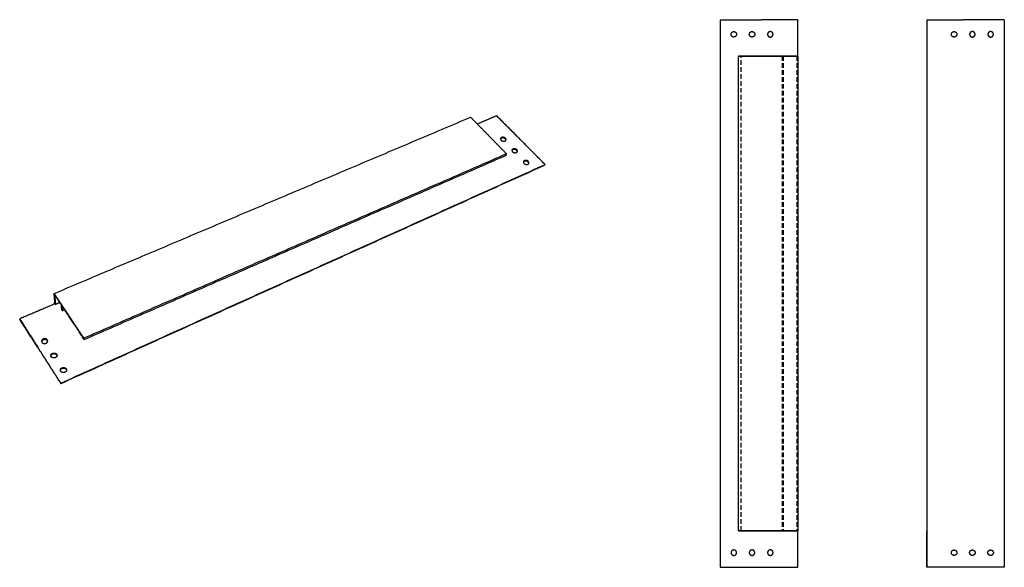
# Model space of a CAD drawing. Units: metres. Extents: x 96 to 17179, y -10400 to 2269.
# Drawn here: x 1022 to 2101, y -531 to 69 of the extents above; entities that cross this region are included whole.
import ezdxf

# ---------------------------------------------------------------- set-up
doc = ezdxf.new("R2010")
doc.units = ezdxf.units.M
doc.linetypes.add('DASHED', pattern=[19.05, 12.7, -6.35])
doc.layers.add('Make2D visible lines', color=7, linetype='Continuous')
doc.layers.add('MWE_Hidden', color=213, linetype='DASHED')

# ---------------------------------------------------------------- blocks, each defined once
blk = doc.blocks.new('ПАКсверху')
for p, q in [((0, 0), (0, 40)), ((-85, 0), (0, 0))]:
    blk.add_line(p, q)
at = {"layer": 'Make2D visible lines'}
for points in [[(-85, 600), (-62.5, 600), (-40, 600)], [(-85, 600), (-62.5, 600), (-40, 600)], [(-85, 600), (-85, 300), (-85, 0)], [(0, 600), (-20, 600), (-40, 600)], [(0, 560), (0, 580), (0, 600)], [(-65, 40), (-65, 300), (-65, 560)], [(-61.9, 560), (-63.4, 560), (-65, 560)], [(-65, 560), (-32.5, 560), (0, 560)], [(-65, 40), (-65, 300), (-65, 560)], [(0, 560), (-30.9, 560), (-61.9, 560)], [(0, 560), (0, 300), (0, 40)], [(0, 560), (0, 300), (0, 40)], [(-61.9, 40), (-63.4, 40), (-65, 40)], [(-65, 40), (-32.5, 40), (0, 40)], [(0, 40), (-30.9, 40), (-61.9, 40)], [(0, 0), (0, 20), (0, 40)]]:
    blk.add_open_spline(points, degree=2, dxfattribs=at)
for points, weights, knots in [([(-67, 584), (-67, 587), (-70, 587), (-73, 587), (-73, 584), (-73, 581), (-70, 581), (-67, 581), (-67, 584)], [1, 0.707106781187, 1, 0.707106781187, 1, 0.707106781187, 1, 0.707106781187, 1], [0, 0, 0, 4.712099, 4.712099, 9.424197, 9.424197, 14.136296, 14.136296, 18.848394, 18.848394, 18.848394]), ([(-47, 584), (-47, 587), (-50, 587), (-53, 587), (-53, 584), (-53, 581), (-50, 581), (-47, 581), (-47, 584)], [1, 0.707106781187, 1, 0.707106781187, 1, 0.707106781187, 1, 0.707106781187, 1], [0, 0, 0, 4.712099, 4.712099, 9.424197, 9.424197, 14.136296, 14.136296, 18.848394, 18.848394, 18.848394]), ([(-47, 584), (-47, 587), (-50, 587), (-53, 587), (-53, 584), (-53, 581), (-50, 581), (-47, 581), (-47, 584)], [1, 0.707106781187, 1, 0.707106781187, 1, 0.707106781187, 1, 0.707106781187, 1], [0, 0, 0, 4.712099, 4.712099, 9.424197, 9.424197, 14.136296, 14.136296, 18.848394, 18.848394, 18.848394]), ([(-27, 584), (-27, 581), (-30, 581), (-33, 581), (-33, 584), (-33, 587), (-30, 587), (-27, 587), (-27, 584)], [1, 0.707106781187, 1, 0.707106781187, 1, 0.707106781187, 1, 0.707106781187, 1], [0, 0, 0, 4.712099, 4.712099, 9.424197, 9.424197, 14.136296, 14.136296, 18.848394, 18.848394, 18.848394]), ([(-27, 584), (-27, 581), (-30, 581), (-33, 581), (-33, 584), (-33, 587), (-30, 587), (-27, 587), (-27, 584)], [1, 0.707106781187, 1, 0.707106781187, 1, 0.707106781187, 1, 0.707106781187, 1], [0, 0, 0, 4.712099, 4.712099, 9.424197, 9.424197, 14.136296, 14.136296, 18.848394, 18.848394, 18.848394]), ([(-67, 16), (-67, 13), (-70, 13), (-73, 13), (-73, 16), (-73, 19), (-70, 19), (-67, 19), (-67, 16)], [1, 0.707106781187, 1, 0.707106781187, 1, 0.707106781187, 1, 0.707106781187, 1], [0, 0, 0, 4.712389, 4.712389, 9.424778, 9.424778, 14.137167, 14.137167, 18.849556, 18.849556, 18.849556]), ([(-47, 16), (-47, 13), (-50, 13), (-53, 13), (-53, 16), (-53, 19), (-50, 19), (-47, 19), (-47, 16)], [1, 0.707106781187, 1, 0.707106781187, 1, 0.707106781187, 1, 0.707106781186, 1], [0, 0, 0, 4.712389, 4.712389, 9.424778, 9.424778, 14.137167, 14.137167, 18.849556, 18.849556, 18.849556]), ([(-47, 16), (-47, 13), (-50, 13), (-53, 13), (-53, 16), (-53, 19), (-50, 19), (-47, 19), (-47, 16)], [1, 0.707106781187, 1, 0.707106781187, 1, 0.707106781187, 1, 0.707106781187, 1], [0, 0, 0, 4.712389, 4.712389, 9.424778, 9.424778, 14.137167, 14.137167, 18.849556, 18.849556, 18.849556]), ([(-27, 16), (-27, 13), (-30, 13), (-33, 13), (-33, 16), (-33, 19), (-30, 19), (-27, 19), (-27, 16)], [1, 0.707106781187, 1, 0.707106781187, 1, 0.707106781187, 1, 0.707106781186, 1], [0, 0, 0, 4.712389, 4.712389, 9.424778, 9.424778, 14.137167, 14.137167, 18.849556, 18.849556, 18.849556]), ([(-27, 16), (-27, 13), (-30, 13), (-33, 13), (-33, 16), (-33, 19), (-30, 19), (-27, 19), (-27, 16)], [1, 0.707106781187, 1, 0.707106781187, 1, 0.707106781187, 1, 0.707106781187, 1], [0, 0, 0, 4.712389, 4.712389, 9.424778, 9.424778, 14.137167, 14.137167, 18.849556, 18.849556, 18.849556])]:
    blk.add_rational_spline(points, weights, degree=2, knots=knots, dxfattribs=at)
at = {"layer": 'MWE_Hidden', "ltscale": 0.4}
for points in [[(-62, 40), (-62, 211.6), (-62, 383.2), (-62, 556.5), (-62, 558.3), (-62, 560)], [(-17, 560), (-17, 388.4), (-17, 216.8), (-17, 43.5), (-17, 41.7), (-17, 40)], [(-16, 560), (-16, 388.4), (-16, 216.8), (-16, 43.5), (-16, 41.7), (-16, 40)], [(-1, 560), (-1, 388.4), (-1, 216.8), (-1, 43.5), (-1, 41.7), (-1, 40)]]:
    blk.add_open_spline(points, degree=3, knots=[0, 0, 0, 0, 514.8, 514.8, 520, 520, 520, 520], dxfattribs=at)

msp = doc.modelspace()

# ---------------------------------------------------------------- linework, layer by layer
for p, q in [((2015.92832, 69.02767), (2015.94074, -530.97233)), ((1066.73388, -329.17915), (1066.78063, -329.82187)), ((2100.94074, -530.97233), (2015.94074, -530.97233))]:
    msp.add_line(p, q)
at = {"layer": 'Make2D visible lines'}
msp.add_line((1060.34952, -242.30509), (1060.83693, -243.03915), dxfattribs=at)
for points in [[(2015.92832, 69.02767), (2035.92832, 69.02767), (2055.92832, 69.02767)], [(2100.94074, 69.02767), (2078.43453, 69.02767), (2055.92832, 69.02767)], [(2100.94074, 69.02767), (2078.43453, 69.02767), (2055.92832, 69.02767)], [(2100.94074, 69.02767), (2100.94074, -230.97233), (2100.94074, -530.97233)], [(1059.43847, -230.97233), (1287.68977, -134.38479), (1515.94107, -37.79725)], [(1515.94107, -37.79725), (1534.66157, -56.89644), (1553.38208, -75.99563)], [(1544.44752, -36.28917), (1533.86816, -40.79139), (1523.2888, -45.29362)], [(1544.44752, -36.28917), (1556.46189, -48.34917), (1568.47626, -60.40916)], [(1597.626, -89.6696), (1571.03676, -62.97939), (1544.44752, -36.28917)], [(1555.31782, -77.97053), (1323.72745, -178.97573), (1092.13707, -279.98092)], [(1092.22132, -281.46187), (1323.55415, -180.49651), (1554.88699, -79.53116)], [(1553.38208, -75.99563), (1554.34995, -76.98308), (1555.31782, -77.97053)], [(1554.88699, -79.53116), (1555.00443, -79.10575), (1555.12187, -78.68033)], [(1555.12187, -78.68033), (1555.21985, -78.32543), (1555.31782, -77.97053)], [(1066.73388, -329.17915), (1332.17994, -209.42438), (1597.626, -89.6696)], [(1597.39607, -90.36445), (1332.08835, -210.09316), (1066.78063, -329.82187)], [(1597.39607, -90.36445), (1597.51103, -90.01702), (1597.626, -89.6696)], [(1059.43847, -230.97233), (1074.98235, -254.26946), (1090.52623, -277.56659)], [(1059.49348, -231.65667), (1059.46598, -231.3145), (1059.43847, -230.97233)], [(1060.34952, -242.30509), (1059.9215, -236.98088), (1059.49348, -231.65667)], [(1059.98471, -232.39312), (1060.41082, -237.71614), (1060.83693, -243.03915)], [(1067.39533, -243.50338), (1063.69002, -237.94825), (1059.98471, -232.39312)], [(1060.34952, -242.30509), (1041.00213, -250.53869), (1021.65474, -258.7723)], [(1065.70361, -240.96711), (1063.27027, -242.00313), (1060.83693, -243.03915)], [(1067.80004, -248.90853), (1067.59768, -246.20596), (1067.39533, -243.50338)], [(1067.8922, -244.24832), (1068.09357, -246.95026), (1068.29493, -249.6522)], [(1090.56539, -278.24075), (1079.2288, -261.24453), (1067.8922, -244.24832)], [(1021.65474, -258.7723), (1031.33907, -273.89778), (1041.02341, -289.02326)], [(1021.65474, -258.7723), (1021.69236, -259.10664), (1021.72999, -259.44099)], [(1068.29493, -249.6522), (1068.04749, -249.28036), (1067.80004, -248.90853)], [(1068.29493, -249.6522), (1069.54041, -249.11942), (1070.78589, -248.58664)], [(1041.0892, -289.68513), (1031.40959, -274.56306), (1021.72999, -259.44099)], [(1090.52623, -277.56659), (1091.33165, -278.77375), (1092.13707, -279.98092)], [(1090.61233, -279.04876), (1090.58886, -278.64475), (1090.56539, -278.24075)], [(1092.22132, -281.46187), (1091.41682, -280.25531), (1090.61233, -279.04876)], [(1092.17539, -280.65452), (1092.15623, -280.31772), (1092.13707, -279.98092)], [(1041.02341, -289.02326), (1041.0563, -289.35419), (1041.0892, -289.68513)], [(1066.73388, -329.17915), (1053.87865, -309.10121), (1041.02341, -289.02326)], [(1041.0892, -289.68513), (1053.93492, -309.7535), (1066.78063, -329.82187)], [(1092.22132, -281.46187), (1092.19836, -281.05819), (1092.17539, -280.65452)], [(2015.92832, -530.97233), (2015.92832, -510.97233), (2015.92832, -490.97233)]]:
    msp.add_open_spline(points, degree=2, dxfattribs=at)
for points, weights, knots in [([(2042.94074, 53.02767), (2042.94074, 50.02767), (2045.94074, 50.02767), (2048.94074, 50.02767), (2048.94074, 53.02767), (2048.94074, 56.02767), (2045.94074, 56.02767), (2042.94074, 56.02767), (2042.94074, 53.02767)], [1, 0.707106781187, 1, 0.707106781187, 1, 0.707106781187, 1, 0.707106781187, 1], [0, 0, 0, 4.7120986057, 4.7120986057, 9.4241972114, 9.4241972114, 14.1362958171, 14.1362958171, 18.8483944228, 18.8483944228, 18.8483944228]), ([(2042.94074, 53.02767), (2042.94074, 50.02767), (2045.94074, 50.02767), (2048.94074, 50.02767), (2048.94074, 53.02767), (2048.94074, 56.02767), (2045.94074, 56.02767), (2042.94074, 56.02767), (2042.94074, 53.02767)], [1, 0.707106781187, 1, 0.707106781187, 1, 0.707106781187, 1, 0.707106781187, 1], [0, 0, 0, 4.7120986057, 4.7120986057, 9.4241972114, 9.4241972114, 14.1362958171, 14.1362958171, 18.8483944228, 18.8483944228, 18.8483944228]), ([(2062.94074, 53.02767), (2062.94074, 56.02767), (2065.94074, 56.02767), (2068.94074, 56.02767), (2068.94074, 53.02767), (2068.94074, 50.02767), (2065.94074, 50.02767), (2062.94074, 50.02767), (2062.94074, 53.02767)], [1, 0.707106781187, 1, 0.707106781187, 1, 0.707106781187, 1, 0.707106781187, 1], [0, 0, 0, 4.7120986057, 4.7120986057, 9.4241972114, 9.4241972114, 14.1362958171, 14.1362958171, 18.8483944228, 18.8483944228, 18.8483944228]), ([(2062.94074, 53.02767), (2062.94074, 56.02767), (2065.94074, 56.02767), (2068.94074, 56.02767), (2068.94074, 53.02767), (2068.94074, 50.02767), (2065.94074, 50.02767), (2062.94074, 50.02767), (2062.94074, 53.02767)], [1, 0.707106781187, 1, 0.707106781187, 1, 0.707106781187, 1, 0.707106781187, 1], [0, 0, 0, 4.7120986057, 4.7120986057, 9.4241972114, 9.4241972114, 14.1362958171, 14.1362958171, 18.8483944228, 18.8483944228, 18.8483944228]), ([(2082.94074, 53.02767), (2082.94074, 56.02767), (2085.94074, 56.02767), (2088.94074, 56.02767), (2088.94074, 53.02767), (2088.94074, 50.02767), (2085.94074, 50.02767), (2082.94074, 50.02767), (2082.94074, 53.02767)], [1, 0.707106781187, 1, 0.707106781187, 1, 0.707106781187, 1, 0.707106781187, 1], [0, 0, 0, 4.7120986057, 4.7120986057, 9.4241972114, 9.4241972114, 14.1362958171, 14.1362958171, 18.8483944228, 18.8483944228, 18.8483944228]), ([(1549.91536, -60.04104), (1552.29369, -58.99595), (1554.15051, -60.87436), (1556.01097, -62.75645), (1553.62999, -63.80565), (1551.24641, -64.85599), (1549.3886, -62.96978), (1547.53443, -61.08726), (1549.91536, -60.04104)], [1617.03103312, 1144.0373692, 1616.32833548, 1141.79608408, 1613.86137731, 1140.5485635, 1614.56407496, 1142.78984862, 1617.03103312], [-18.8477358426, -18.8477358426, -18.8477358426, -14.1358018819, -14.1358018819, -9.4238679213, -9.4238679213, -4.7119339606, -4.7119339606, 0, 0, 0]), ([(1554.58457, -63.00651), (1554.61131, -62.2471), (1553.94539, -61.57311), (1552.08969, -59.69495), (1549.71242, -60.7399)], [1382.53252873, 1407.6069705, 1617.12486732, 1144.60060226, 1617.82756496], [12.0563871202, 12.0563871202, 12.0563871202, 14.1358018819, 14.1358018819, 18.8477358426, 18.8477358426, 18.8477358426]), ([(1562.35448, -72.64751), (1564.74162, -71.58864), (1566.62293, -73.49183), (1568.50797, -75.39879), (1566.11818, -76.46185), (1563.72576, -77.52608), (1561.84338, -75.61493), (1559.96471, -73.70754), (1562.35448, -72.64751)], [1606.46551377, 1136.56641882, 1605.76281613, 1134.3251337, 1603.29585796, 1133.07761312, 1603.9985556, 1135.31889824, 1606.46551377], [-18.8477358426, -18.8477358426, -18.8477358426, -14.1358018819, -14.1358018819, -9.4238679213, -9.4238679213, -4.7119339606, -4.7119339606, 0, 0, 0]), ([(1567.06183, -75.6725), (1567.10052, -74.88751), (1566.41028, -74.18892), (1564.53011, -72.28598), (1562.14403, -73.34472)], [1372.57108891, 1394.25084828, 1606.55934796, 1137.12965188, 1607.2620456], [12.0148665909, 12.0148665909, 12.0148665909, 14.1358018819, 14.1358018819, 18.8477358426, 18.8477358426, 18.8477358426]), ([(1574.9583, -85.4209), (1577.35427, -84.34796), (1579.26058, -86.27644), (1581.17068, -88.20875), (1578.77205, -89.28596), (1576.37076, -90.36437), (1574.46332, -88.42777), (1572.55967, -86.49502), (1574.9583, -85.4209)], [1595.89999441, 1129.09546844, 1595.19729677, 1126.85418332, 1592.73033861, 1125.60666274, 1593.43303625, 1127.84794786, 1595.89999441], [-18.8477358426, -18.8477358426, -18.8477358426, -14.1358018819, -14.1358018819, -9.4238679213, -9.4238679213, -4.7119339606, -4.7119339606, 0, 0, 0]), ([(1579.70414, -88.50717), (1579.7557, -87.69592), (1579.04021, -86.97177), (1577.13507, -85.04356), (1574.74017, -86.11635)], [1362.75528312, 1380.88196985, 1595.99382861, 1129.6587015, 1596.69652625], [11.9726693679, 11.9726693679, 11.9726693679, 14.1358018819, 14.1358018819, 18.8477358426, 18.8477358426, 18.8477358426]), ([(1047.47672, -280.82199), (1050.43431, -279.52237), (1051.95631, -281.85839), (1053.48165, -284.19952), (1050.51944, -285.50484), (1047.55362, -286.81175), (1046.03291, -284.46491), (1044.51553, -282.12319), (1047.47672, -280.82199)], [1450.01437022, 1025.93875429, 1449.31167258, 1023.69746918, 1446.84471442, 1022.4499486, 1447.54741206, 1024.69123371, 1450.01437022], [0, 0, 0, 4.7120986057, 4.7120986057, 9.4241972114, 9.4241972114, 14.1362958171, 14.1362958171, 18.8483944228, 18.8483944228, 18.8483944228]), ([(1047.52626, -281.48009), (1050.4822, -280.18078), (1052.00342, -282.51624), (1052.22667, -282.85619), (1052.31856, -283.25238)], [1450.81090206, 1026.50198736, 1450.10820442, 1427.55828304, 1450.10820442], [0, 0, 0, 4.7119339606, 4.7119339606, 5.5168712151, 5.5168712151, 5.5168712151]), ([(1057.67124, -296.5117), (1054.69455, -297.83208), (1056.23431, -300.20833), (1057.77748, -302.58983), (1060.75884, -301.26362), (1063.73654, -299.93903), (1062.18871, -297.56337), (1060.64428, -295.19293), (1057.67124, -296.5117)], [1439.44885087, 1017.22028333, 1436.9818927, 1014.97899822, 1436.27919506, 1016.2265188, 1438.74615323, 1018.46780391, 1439.44885087], [0, 0, 0, 4.7120986057, 4.7120986057, 9.4241972114, 9.4241972114, 14.1362958171, 14.1362958171, 18.8483944228, 18.8483944228, 18.8483944228]), ([(1057.71551, -297.16594), (1060.68688, -295.84751), (1062.2305, -298.21735), (1062.46664, -298.57682), (1062.55879, -298.99693)], [1440.24538271, 1019.03103697, 1439.54268507, 1415.59654031, 1439.54268507], [0, 0, 0, 4.7119339606, 4.7119339606, 5.562534788, 5.562534788, 5.562534788]), ([(1068.01652, -312.43343), (1065.0242, -313.77341), (1066.58684, -316.18498), (1068.15296, -318.60191), (1071.15, -317.25596), (1074.14333, -315.91168), (1072.5725, -313.50071), (1071.00514, -311.0951), (1068.01652, -312.43343)], [1428.88333152, 1009.74933295, 1426.41637335, 1007.50804783, 1425.71367571, 1008.75556841, 1428.18063387, 1010.99685353, 1428.88333152], [0, 0, 0, 4.7120986057, 4.7120986057, 9.4241972114, 9.4241972114, 14.1362958171, 14.1362958171, 18.8483944228, 18.8483944228, 18.8483944228]), ([(1068.05535, -313.08364), (1071.04229, -311.74565), (1072.60881, -314.15065), (1072.85856, -314.5307), (1072.95054, -314.97607)], [1429.67986335, 1011.56008659, 1428.97716571, 1403.57001028, 1428.97716571], [0, 0, 0, 4.7119339606, 4.7119339606, 5.6106272608, 5.6106272608, 5.6106272608]), ([(2042.94074, -514.97233), (2042.94074, -517.97233), (2045.94074, -517.97233), (2048.94074, -517.97233), (2048.94074, -514.97233), (2048.94074, -511.97233), (2045.94074, -511.97233), (2042.94074, -511.97233), (2042.94074, -514.97233)], [1, 0.707106781187, 1, 0.707106781187, 1, 0.707106781187, 1, 0.707106781186, 1], [0, 0, 0, 4.7123889804, 4.7123889804, 9.4247779608, 9.4247779608, 14.1371669412, 14.1371669412, 18.8495559215, 18.8495559215, 18.8495559215]), ([(2042.94074, -514.97233), (2042.94074, -517.97233), (2045.94074, -517.97233), (2048.94074, -517.97233), (2048.94074, -514.97233), (2048.94074, -511.97233), (2045.94074, -511.97233), (2042.94074, -511.97233), (2042.94074, -514.97233)], [1, 0.707106781187, 1, 0.707106781187, 1, 0.707106781187, 1, 0.707106781187, 1], [0, 0, 0, 4.7123889804, 4.7123889804, 9.4247779608, 9.4247779608, 14.1371669412, 14.1371669412, 18.8495559215, 18.8495559215, 18.8495559215]), ([(2062.94074, -514.97233), (2062.94074, -517.97233), (2065.94074, -517.97233), (2068.94074, -517.97233), (2068.94074, -514.97233), (2068.94074, -511.97233), (2065.94074, -511.97233), (2062.94074, -511.97233), (2062.94074, -514.97233)], [1, 0.707106781187, 1, 0.707106781187, 1, 0.707106781187, 1, 0.707106781186, 1], [0, 0, 0, 4.7123889804, 4.7123889804, 9.4247779608, 9.4247779608, 14.1371669412, 14.1371669412, 18.8495559215, 18.8495559215, 18.8495559215]), ([(2062.94074, -514.97233), (2062.94074, -517.97233), (2065.94074, -517.97233), (2068.94074, -517.97233), (2068.94074, -514.97233), (2068.94074, -511.97233), (2065.94074, -511.97233), (2062.94074, -511.97233), (2062.94074, -514.97233)], [1, 0.707106781187, 1, 0.707106781187, 1, 0.707106781187, 1, 0.707106781187, 1], [0, 0, 0, 4.7123889804, 4.7123889804, 9.4247779608, 9.4247779608, 14.1371669412, 14.1371669412, 18.8495559215, 18.8495559215, 18.8495559215]), ([(2082.94074, -514.97233), (2082.94074, -517.97233), (2085.94074, -517.97233), (2088.94074, -517.97233), (2088.94074, -514.97233), (2088.94074, -511.97233), (2085.94074, -511.97233), (2082.94074, -511.97233), (2082.94074, -514.97233)], [1, 0.707106781187, 1, 0.707106781187, 1, 0.707106781187, 1, 0.707106781187, 1], [0, 0, 0, 4.7123889804, 4.7123889804, 9.4247779608, 9.4247779608, 14.1371669412, 14.1371669412, 18.8495559215, 18.8495559215, 18.8495559215])]:
    msp.add_rational_spline(points, weights, degree=2, knots=knots, dxfattribs=at)
for points, weights in [([(1549.71242, -60.7399), (1549.05367, -61.02945), (1548.75241, -61.54556)], [1617.82756496, 1451.14007165, 1401.26598003]), ([(1562.14403, -73.34472), (1561.49666, -73.63196), (1561.19479, -74.14076)], [1607.2620456, 1444.77060858, 1394.01229923]), ([(1574.74017, -86.11635), (1574.10461, -86.40105), (1573.80231, -86.90199)], [1596.69652625, 1438.4521181, 1386.87486649]), ([(1045.72364, -283.74537), (1045.84076, -282.22097), (1047.52626, -281.48009)], [1256.60307608, 1173.42310562, 1450.81090206]), ([(1055.91193, -299.446), (1056.03465, -297.91176), (1057.71551, -297.16594)], [1246.39410663, 1166.64714013, 1440.24538271]), ([(1066.25104, -315.37748), (1066.38, -313.83411), (1068.05535, -313.08364)], [1236.16843358, 1159.9542796, 1429.67986335])]:
    msp.add_rational_spline(points, weights, degree=2, dxfattribs=at)

# ---------------------------------------------------------------- block references
msp.add_blockref('ПАКсверху', (1874.43847, -530.97233))

doc.saveas('drawing.dxf')
